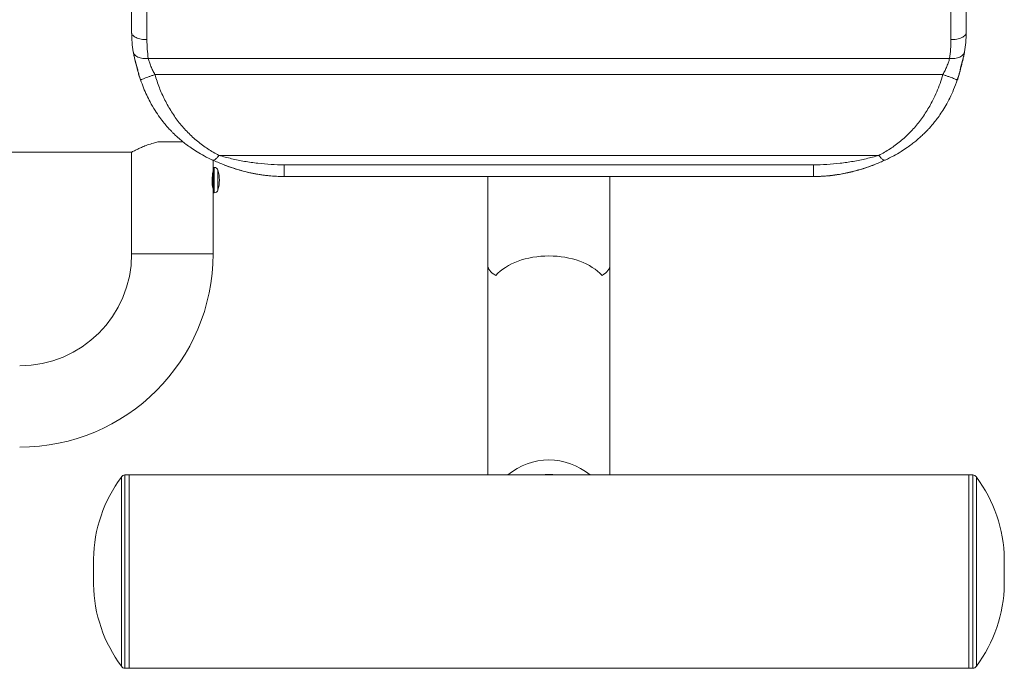
# Model space of a CAD drawing. Units: millimetres. Extents: x 86379 to 92002, y 36086 to 38944.
# Drawn here: x 87360 to 87747, y 38435 to 38690 of the extents above; entities that cross this region are included whole.
import ezdxf

# ---------------------------------------------------------------- set-up
doc = ezdxf.new("R2010")
doc.units = ezdxf.units.MM
doc.header["$LTSCALE"] = 35

msp = doc.modelspace()

# ---------------------------------------------------------------- linework, layer by layer
at = {"color": 7, "linetype": 'Continuous', "lineweight": 15}
for p, q in [((87410.12, 38681.71), (87410.12, 38706.68)), ((87726.12, 38706.68), (87726.12, 38681.71)), ((87404.71, 38677.03), (87404.83, 38676.6)), ((87405.06, 38675.34), (87404.71, 38677.03)), ((87404.81, 38676.59), (87405.04, 38675.33)), ((87731.53, 38677.03), (87731.18, 38675.34)), ((87731.2, 38675.33), (87731.43, 38676.59)), ((87731.4, 38676.43), (87731.53, 38677.07)), ((87731.41, 38676.6), (87731.53, 38677.03)), ((87410.64, 38674.3), (87725.6, 38674.3)), ((87406.86, 38668.18), (87407.65, 38665.9)), ((87407.2, 38667.19), (87407.59, 38665.86)), ((87407.66, 38665.9), (87407.64, 38665.89)), ((87722.98, 38667.94), (87413.26, 38667.94)), ((87728.6, 38665.89), (87728.58, 38665.9)), ((87728.59, 38665.9), (87729.38, 38668.17)), ((87729.34, 38668.19), (87728.65, 38665.84)), ((87414.46, 38641.48), (87424.39, 38641.48)), ((87119.85, 38637.48), (87404.12, 38637.48)), ((87404.12, 38637.48), (87404.12, 38597.48)), ((87436.12, 38631.48), (87436.12, 38634.29)), ((87438.43, 38636.19), (87697.81, 38636.19)), ((87436.62, 38631.48), (87436.12, 38631.48)), ((87436.12, 38626.48), (87436.12, 38631.48)), ((87672.12, 38632.49), (87464.12, 38632.49)), ((87436.12, 38621.48), (87436.12, 38626.48)), ((87464.12, 38627.96), (87464.12, 38627.9)), ((87672.12, 38627.9), (87464.12, 38627.9)), ((87544.12, 38627.9), (87544.12, 38593.09)), ((87592.12, 38593.09), (87592.12, 38627.9)), ((87436.12, 38621.48), (87436.62, 38621.48)), ((87436.12, 38597.48), (87436.12, 38621.48)), ((87544.12, 38593.09), (87544.12, 38510.56)), ((87592.12, 38510.56), (87592.12, 38593.09)), ((87403.12, 38510.56), (87401.5, 38510.56)), ((87401.5, 38510.56), (87401.5, 38499.32)), ((87733.12, 38510.56), (87403.12, 38510.56)), ((87403.12, 38510.56), (87403.12, 38499.32)), ((87403.12, 38510.56), (87403.12, 38434.56)), ((87734.74, 38510.56), (87733.12, 38510.56)), ((87733.12, 38434.56), (87733.12, 38510.56)), ((87734.74, 38434.56), (87734.74, 38510.56)), ((87401.5, 38499.32), (87401.5, 38434.56)), ((87403.12, 38499.32), (87403.12, 38434.56)), ((87389.13, 38477.56), (87389.13, 38467.56)), ((87389.13, 38476.09), (87389.13, 38477.56)), ((87389.13, 38467.56), (87389.13, 38476.09)), ((87747.11, 38477.45), (87747.11, 38477.56)), ((87747.11, 38477.56), (87747.11, 38467.56)), ((87747.11, 38467.56), (87747.11, 38477.45)), ((87401.5, 38434.56), (87403.12, 38434.56)), ((87403.12, 38434.56), (87733.12, 38434.56)), ((87733.12, 38434.56), (87734.74, 38434.56))]:
    msp.add_line(p, q, dxfattribs=at)
at = {"color": 8, "linetype": 'Continuous', "lineweight": 15}
for p, q in [((87436.62, 38626.48), (87436.62, 38631.48)), ((87438.05, 38630.4), (87438.05, 38626.48)), ((87436.62, 38621.48), (87436.62, 38626.48)), ((87438.05, 38626.48), (87438.05, 38622.56)), ((87404.12, 38597.48), (87436.12, 38597.48)), ((87400.11, 38509.77), (87400.11, 38498.76)), ((87736.13, 38435.36), (87736.13, 38509.77)), ((87400.11, 38498.76), (87400.11, 38435.36))]:
    msp.add_line(p, q, dxfattribs=at)
at = {"color": 7, "linetype": 'Continuous', "lineweight": 15}
for centre, radius, start, end in [((87451.92, 38626.48), 16.18, 167.508, 192.3275), ((87436.62, 38629.98), 1.5, 16.39, 90), ((87424.72, 38626.48), 13.9, 0, 16.39), ((87424.72, 38626.48), 13.9, 343.61, 0), ((87436.62, 38622.98), 1.5, 270, 343.61), ((87360.12, 38597.48), 44, 270, 0), ((87360.12, 38597.48), 76, 270, 0), ((87444.62, 38476.62), 55.5, 143.3245, 179.024), ((87401.71, 38508.58), 2, 96.0174, 143.3245), ((87734.53, 38508.58), 2, 36.6755, 83.9826), ((87691.62, 38476.62), 55.5, 0.976, 36.6755), ((87444.62, 38468.51), 55.5, 180.976, 216.6755), ((87691.62, 38468.51), 55.5, 323.3245, 359.024), ((87401.71, 38436.55), 2, 216.6755, 263.9826), ((87734.53, 38436.55), 2, 276.0174, 323.3245)]:
    msp.add_arc(centre, radius, start, end, dxfattribs=at)
at = {"color": 8, "linetype": 'Continuous', "lineweight": 15}
for centre, radius, start, end in [((87568.12, 38491.37), 25.09, 49.9193, 130.0807), ((87568.12, 38486.45), 24.3, 82.8864, 97.1136)]:
    msp.add_arc(centre, radius, start, end, dxfattribs=at)
at = {"color": 7, "linetype": 'Continuous', "lineweight": 15}
for centre, ratio, start_param, end_param in [((87568.12, 38581.58), 0.629023, 0.513039, 2.628554), ((87568.12, 38593.09), 0.348507, 3.141593, 3.654632), ((87568.12, 38593.09), 0.348507, 5.770146, 6.283185)]:
    msp.add_ellipse(centre, major_axis=(24, 0), ratio=ratio, start_param=start_param, end_param=end_param, dxfattribs=at)
for points, knots in [([(87404.12, 38684.46), (87404.12, 38686.12), (87404.12, 38689.45), (87404.12, 38694.76), (87404.12, 38700.2), (87404.12, 38703.88), (87404.12, 38705.72)], [0, 0, 0, 0, 0.250238, 0.500003, 0.749481, 1, 1, 1, 1]), ([(87732.12, 38684.46), (87732.12, 38686.12), (87732.12, 38689.45), (87732.12, 38694.76), (87732.12, 38700.2), (87732.12, 38703.88), (87732.12, 38705.72)], [0, 0, 0, 0, 0.2502342, 0.5000024, 0.7494771, 1, 1, 1, 1]), ([(87404.12, 38684.46), (87404.15, 38683.17), (87404.2, 38680.58), (87404.54, 38678.17), (87404.72, 38676.96)], [0, 0, 0, 0, 0.499778, 1, 1, 1, 1]), ([(87404.12, 38684.46), (87404.14, 38684.28), (87404.19, 38683.92), (87404.54, 38683.4), (87405.1, 38682.92), (87405.85, 38682.5), (87406.76, 38682.16), (87407.81, 38681.9), (87408.94, 38681.74), (87409.73, 38681.72), (87410.12, 38681.71)], [0, 0, 0, 0, 0.125001, 0.249999, 0.375001, 0.500001, 0.625001, 0.750001, 0.875, 1, 1, 1, 1]), ([(87726.12, 38681.71), (87726.51, 38681.72), (87727.3, 38681.74), (87728.43, 38681.9), (87729.47, 38682.16), (87730.39, 38682.5), (87731.14, 38682.92), (87731.7, 38683.4), (87732.05, 38683.92), (87732.1, 38684.28), (87732.12, 38684.46)], [0, 0, 0, 0, 0.125003, 0.249998, 0.375002, 0.500001, 0.625001, 0.750001, 0.874998, 1, 1, 1, 1]), ([(87731.52, 38676.96), (87731.69, 38678.17), (87732.04, 38680.59), (87732.09, 38683.17), (87732.12, 38684.46)], [0, 0, 0, 0, 0.500219, 1, 1, 1, 1]), ([(87410.12, 38681.71), (87410.14, 38680.42), (87410.19, 38677.84), (87410.49, 38675.48), (87410.64, 38674.3)], [0, 0, 0, 0, 0.499332, 1, 1, 1, 1]), ([(87726.12, 38681.71), (87726.1, 38680.42), (87726.05, 38677.84), (87725.75, 38675.48), (87725.6, 38674.3)], [0, 0, 0, 0, 0.499332, 1, 1, 1, 1]), ([(87404.95, 38675.97), (87405.14, 38675.06), (87405.6, 38672.93), (87406.25, 38670.37), (87406.74, 38668.73), (87406.87, 38668.29)], [0, 0, 0, 0, 0.350027, 0.826661, 1, 1, 1, 1]), ([(87413.26, 38667.94), (87412.98, 38668.48), (87412.41, 38669.56), (87411.68, 38671.21), (87411.06, 38672.82), (87410.78, 38673.8), (87410.64, 38674.3)], [0, 0, 0, 0, 0.250516, 0.50009, 0.749619, 1, 1, 1, 1]), ([(87725.6, 38674.3), (87725.46, 38673.8), (87725.18, 38672.82), (87724.56, 38671.21), (87723.83, 38669.56), (87723.26, 38668.48), (87722.98, 38667.94)], [0, 0, 0, 0, 0.25038, 0.499912, 0.749483, 1, 1, 1, 1]), ([(87728.65, 38665.85), (87728.95, 38666.79), (87729.54, 38668.63), (87730.21, 38671.43), (87730.79, 38673.48), (87731.02, 38674.64), (87731.07, 38674.87)], [0, 0, 0, 0, 0.316068, 0.620847, 0.925042, 1, 1, 1, 1]), ([(87407.59, 38665.84), (87407.4, 38666.39), (87407.14, 38667.15), (87406.95, 38667.97), (87406.9, 38668.19)], [0, 0, 0, 0, 0.727515, 1, 1, 1, 1]), ([(87407.63, 38665.89), (87408.01, 38664.83), (87408.74, 38662.77), (87410, 38659.88), (87411.49, 38656.91), (87413.19, 38653.99), (87415.06, 38651.24), (87416.76, 38649.03), (87418.22, 38647.32), (87419.39, 38646.06), (87420.21, 38645.22), (87420.74, 38644.7), (87421.19, 38644.26), (87421.81, 38643.69), (87422.72, 38642.86), (87423.97, 38641.79), (87425.57, 38640.52), (87427.55, 38639.09), (87429.94, 38637.53), (87432.75, 38635.89), (87434.83, 38634.89), (87435.94, 38634.36)], [0, 0, 0, 0, 0.075409, 0.145719, 0.210859, 0.298749, 0.37473, 0.438742, 0.49079, 0.530866, 0.55897, 0.572843, 0.583346, 0.602538, 0.631141, 0.669158, 0.716584, 0.773408, 0.839604, 0.91515, 1, 1, 1, 1]), ([(87438.43, 38636.19), (87436.95, 38637.02), (87433.99, 38638.67), (87429.92, 38641.7), (87426.17, 38645.13), (87422.77, 38649), (87419.74, 38653.27), (87417.14, 38657.89), (87414.91, 38662.79), (87413.81, 38666.22), (87413.26, 38667.94)], [0, 0, 0, 0, 0.125009, 0.249813, 0.374832, 0.499811, 0.624604, 0.750043, 0.874544, 1, 1, 1, 1]), ([(87722.98, 38667.94), (87722.62, 38666.79), (87721.9, 38664.49), (87720.58, 38661.15), (87718.82, 38657.38), (87716.49, 38653.27), (87713.47, 38649), (87710.07, 38645.13), (87706.31, 38641.7), (87702.25, 38638.67), (87699.29, 38637.02), (87697.81, 38636.19)], [0, 0, 0, 0, 0.083842, 0.166768, 0.250097, 0.375302, 0.500236, 0.625203, 0.750211, 0.875002, 1, 1, 1, 1]), ([(87700.3, 38634.36), (87701.43, 38634.91), (87703.56, 38635.93), (87706.41, 38637.6), (87708.78, 38639.15), (87710.69, 38640.55), (87712.2, 38641.74), (87713.31, 38642.68), (87714.14, 38643.42), (87714.82, 38644.05), (87715.47, 38644.67), (87716.11, 38645.3), (87716.81, 38646.02), (87717.63, 38646.9), (87718.63, 38648.03), (87719.82, 38649.47), (87721.16, 38651.23), (87722.63, 38653.36), (87724.17, 38655.88), (87725.74, 38658.81), (87727.28, 38662.18), (87728.15, 38664.62), (87728.61, 38665.89)], [0, 0, 0, 0, 0.087045, 0.163505, 0.229323, 0.284476, 0.328941, 0.362708, 0.386106, 0.406614, 0.427354, 0.448323, 0.469748, 0.496906, 0.532033, 0.575127, 0.626185, 0.685211, 0.75219, 0.827042, 0.909679, 1, 1, 1, 1]), ([(87404.13, 38637.49), (87404.16, 38637.5), (87404.22, 38637.53), (87404.78, 38637.83), (87405.64, 38638.27), (87406.86, 38638.85), (87408.42, 38639.55), (87410.35, 38640.31), (87412.41, 38640.99), (87413.86, 38641.34), (87414.46, 38641.48)], [0, 0, 0, 0, 0.122264, 0.241317, 0.363526, 0.488745, 0.616919, 0.755991, 0.898794, 1, 1, 1, 1]), ([(87435.93, 38634.37), (87437.3, 38633.77), (87440.01, 38632.58), (87444.25, 38631.09), (87448.66, 38629.84), (87452.93, 38628.87), (87455.78, 38628.51), (87457.05, 38628.36)], [0, 0, 0, 0, 0.206172, 0.40752, 0.608486, 0.825571, 1, 1, 1, 1]), ([(87464.12, 38632.49), (87462.38, 38632.52), (87458.89, 38632.58), (87453.66, 38633.05), (87448.49, 38633.81), (87443.38, 38634.85), (87440.08, 38635.74), (87438.43, 38636.19)], [0, 0, 0, 0, 0.2000155, 0.4005218, 0.6017892, 0.8003113, 1, 1, 1, 1]), ([(87697.81, 38636.19), (87696.16, 38635.74), (87692.86, 38634.85), (87687.75, 38633.81), (87682.57, 38633.05), (87677.35, 38632.58), (87673.86, 38632.52), (87672.12, 38632.49)], [0, 0, 0, 0, 0.198982, 0.399066, 0.599477, 0.799984, 1, 1, 1, 1]), ([(87678.88, 38628.31), (87679.99, 38628.44), (87682.64, 38628.77), (87686.92, 38629.68), (87691.62, 38630.96), (87696.14, 38632.54), (87698.95, 38633.77), (87700.31, 38634.37)], [0, 0, 0, 0, 0.149695, 0.360696, 0.583927, 0.798323, 1, 1, 1, 1]), ([(87464.12, 38627.9), (87463.53, 38627.9), (87462.51, 38627.91), (87461.16, 38627.97), (87459.96, 38628.04), (87458.72, 38628.14), (87457.71, 38628.23), (87456.66, 38628.36), (87455.64, 38628.48), (87454.36, 38628.68), (87453.12, 38628.88), (87451.91, 38629.11), (87450.66, 38629.38), (87448.87, 38629.79), (87446.56, 38630.39), (87443.73, 38631.27), (87441.75, 38631.95), (87440.74, 38632.37), (87440.62, 38632.42)], [0, 0, 0, 0, 0.0729578, 0.1273599, 0.168854, 0.2217027, 0.2832138, 0.2941925, 0.3541097, 0.411426, 0.4552323, 0.5105706, 0.5650383, 0.6145864, 0.7398113, 0.8635285, 0.9838476, 1, 1, 1, 1]), ([(87464.12, 38627.9), (87464.12, 38627.97), (87464.12, 38628.12), (87464.12, 38629.13), (87464.12, 38630.61), (87464.12, 38631.86), (87464.12, 38632.49)], [0, 0, 0, 0, 0.250001, 0.500002, 0.750001, 1, 1, 1, 1]), ([(87672.12, 38632.49), (87672.12, 38631.86), (87672.12, 38630.61), (87672.12, 38629.13), (87672.12, 38628.12), (87672.12, 38627.97), (87672.12, 38627.9)], [0, 0, 0, 0, 0.249999, 0.499998, 0.749999, 1, 1, 1, 1]), ([(87695.73, 38632.46), (87695.11, 38632.22), (87693.74, 38631.69), (87691.57, 38630.97), (87689.21, 38630.26), (87687.19, 38629.74), (87685.5, 38629.36), (87684.2, 38629.09), (87682.92, 38628.85), (87681.57, 38628.63), (87680.25, 38628.43), (87679.18, 38628.31), (87678.07, 38628.18), (87676.95, 38628.09), (87675.49, 38627.99), (87673.92, 38627.91), (87672.78, 38627.9), (87672.12, 38627.9)], [0, 0, 0, 0, 0.082688, 0.182557, 0.28341, 0.388441, 0.440649, 0.498655, 0.553734, 0.602693, 0.667353, 0.719909, 0.73644, 0.804741, 0.859157, 0.918116, 1, 1, 1, 1])]:
    msp.add_open_spline(points, degree=3, knots=knots, dxfattribs=at)
at = {"color": 8, "linetype": 'Continuous', "lineweight": 15}
for points, knots in [([(87404.83, 38676.6), (87404.84, 38676.54), (87404.91, 38676.26), (87405.23, 38675.81), (87405.8, 38675.27), (87406.57, 38674.82), (87407.49, 38674.49), (87408.52, 38674.29), (87409.58, 38674.22), (87410.29, 38674.27), (87410.64, 38674.3)], [0, 0, 0, 0, 0.036845, 0.1715, 0.311269, 0.453795, 0.596432, 0.73652, 0.871676, 1, 1, 1, 1]), ([(87725.6, 38674.3), (87725.95, 38674.27), (87726.66, 38674.22), (87727.72, 38674.29), (87728.75, 38674.49), (87729.67, 38674.82), (87730.44, 38675.27), (87731.01, 38675.81), (87731.32, 38676.26), (87731.39, 38676.54), (87731.41, 38676.6)], [0, 0, 0, 0, 0.128322, 0.26348, 0.403565, 0.546202, 0.688731, 0.828501, 0.963152, 1, 1, 1, 1]), ([(87406.9, 38668.19), (87406.8, 38668.57), (87406.57, 38669.54), (87406.19, 38671.17), (87405.67, 38673.07), (87405.24, 38674.46), (87405.08, 38675.23), (87405.06, 38675.34)], [0, 0, 0, 0, 0.170061, 0.431509, 0.694024, 0.957756, 1, 1, 1, 1]), ([(87731.18, 38675.34), (87731.16, 38675.23), (87731, 38674.46), (87730.57, 38673.07), (87729.95, 38670.86), (87729.64, 38669.2), (87729.36, 38668.27), (87729.34, 38668.19)], [0, 0, 0, 0, 0.0418305, 0.3069495, 0.568537, 0.9624901, 1, 1, 1, 1]), ([(87413.26, 38667.94), (87412.88, 38667.81), (87412.1, 38667.54), (87410.97, 38667.15), (87409.94, 38666.79), (87409.06, 38666.47), (87408.36, 38666.2), (87407.87, 38666), (87407.73, 38665.94), (87407.66, 38665.9)], [0, 0, 0, 0, 0.143803, 0.290846, 0.438028, 0.582233, 0.72566, 0.872539, 1, 1, 1, 1]), ([(87728.58, 38665.9), (87728.51, 38665.94), (87728.37, 38666), (87727.88, 38666.2), (87727.18, 38666.47), (87726.29, 38666.79), (87725.27, 38667.15), (87724.14, 38667.54), (87723.36, 38667.81), (87722.98, 38667.94)], [0, 0, 0, 0, 0.127463, 0.274341, 0.417772, 0.561971, 0.709152, 0.856198, 1, 1, 1, 1]), ([(87438.43, 38636.19), (87438.13, 38635.81), (87437.52, 38635.02), (87436.69, 38634.41), (87436.15, 38634.2), (87435.98, 38634.37), (87435.95, 38634.4)], [0, 0, 0, 0, 0.302886, 0.622934, 0.945257, 1, 1, 1, 1]), ([(87700.28, 38634.4), (87700.26, 38634.37), (87700.09, 38634.2), (87699.55, 38634.41), (87698.72, 38635.02), (87698.11, 38635.81), (87697.81, 38636.19)], [0, 0, 0, 0, 0.0547517, 0.3770686, 0.6971152, 1, 1, 1, 1])]:
    msp.add_open_spline(points, degree=3, knots=knots, dxfattribs=at)

doc.saveas('drawing.dxf')
